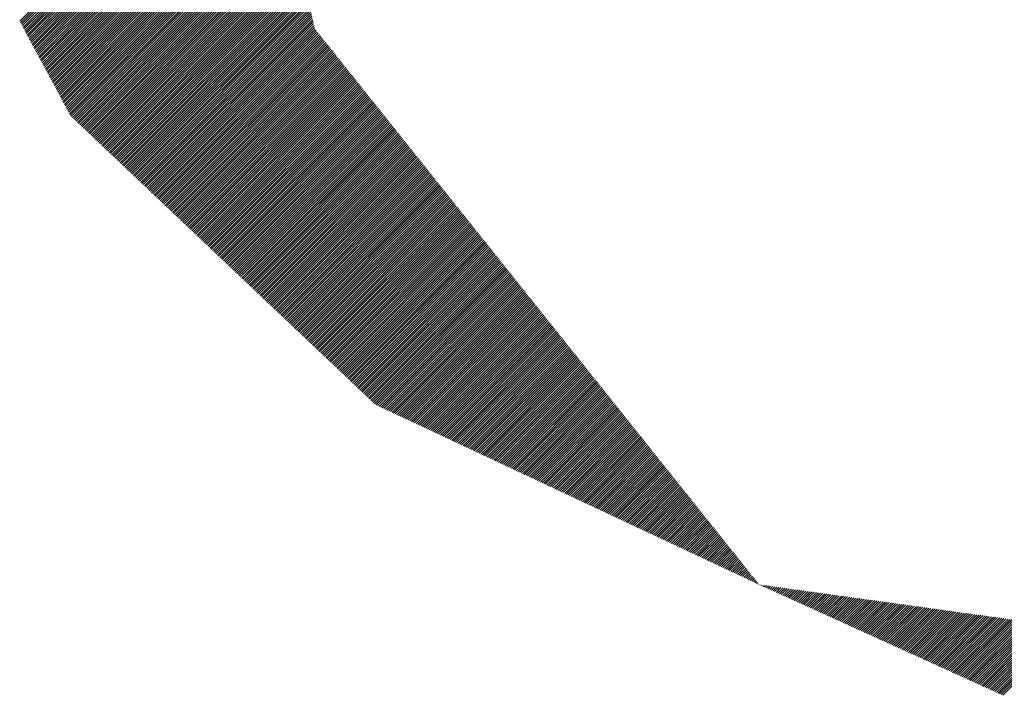
# Model space of a CAD drawing. Extents: x 18 to 854, y 7 to 304.
# Drawn here: x 774 to 778, y 21 to 23 of the extents above; entities that cross this region are included whole.
import ezdxf

# ---------------------------------------------------------------- set-up
doc = ezdxf.new("R2010")
doc.units = 0
doc.layers.add('図枠', color=7, linetype='CONTINUOUS')

msp = doc.modelspace()

# ---------------------------------------------------------------- linework, layer by layer
at = {"layer": '図枠', "color": 7, "linetype": 'Continuous'}
for p, q in [((774.2481, 23.433), (775.1301, 24.315)), ((774.2512, 23.4273), (775.1317, 24.3079)), ((774.2542, 23.4216), (775.1334, 24.3008)), ((774.2573, 23.4159), (775.135, 24.2936)), ((774.2604, 23.4102), (775.1366, 24.2865)), ((774.2634, 23.4045), (775.1383, 24.2794)), ((774.2665, 23.3988), (775.1399, 24.2723)), ((774.2696, 23.3931), (775.1416, 24.2651)), ((774.2726, 23.3874), (775.1432, 24.258)), ((774.2757, 23.3817), (775.1449, 24.2509)), ((774.2788, 23.376), (775.1465, 24.2438)), ((774.2819, 23.3703), (775.1482, 24.2366)), ((774.2849, 23.3646), (775.1498, 24.2295)), ((774.288, 23.3589), (775.1514, 24.2224)), ((774.2911, 23.3532), (775.1531, 24.2153)), ((774.2941, 23.3475), (775.1547, 24.2081)), ((774.2972, 23.3418), (775.1564, 24.201)), ((774.3003, 23.3361), (775.158, 24.1939)), ((774.3033, 23.3304), (775.1597, 24.1867)), ((774.3064, 23.3247), (775.1613, 24.1796)), ((774.3095, 23.319), (775.1629, 24.1725)), ((774.3125, 23.3133), (775.1646, 24.1654)), ((774.3156, 23.3076), (775.1662, 24.1582)), ((774.3187, 23.3019), (775.1679, 24.1511)), ((774.3217, 23.2962), (775.1695, 24.144)), ((774.3248, 23.2905), (775.1712, 24.1369)), ((774.3279, 23.2848), (775.1728, 24.1297)), ((774.3309, 23.2791), (775.1745, 24.1226)), ((774.334, 23.2734), (775.1761, 24.1155)), ((774.3371, 23.2677), (775.1777, 24.1084)), ((774.3402, 23.262), (775.1794, 24.1012)), ((774.3432, 23.2563), (775.181, 24.0941)), ((774.3463, 23.2506), (775.1827, 24.087)), ((774.3494, 23.2449), (775.1843, 24.0799)), ((774.3524, 23.2392), (775.186, 24.0727)), ((774.3555, 23.2335), (775.1876, 24.0656)), ((774.3586, 23.2278), (775.1892, 24.0585)), ((774.3616, 23.2221), (775.1909, 24.0514)), ((774.3647, 23.2164), (775.1925, 24.0442)), ((774.3678, 23.2107), (775.1942, 24.0371)), ((774.3708, 23.205), (775.1958, 24.03)), ((774.3739, 23.1993), (775.1975, 24.0229)), ((774.377, 23.1936), (775.1991, 24.0157)), ((774.38, 23.1879), (775.2008, 24.0086)), ((774.3831, 23.1822), (775.2024, 24.0015)), ((774.3862, 23.1765), (775.204, 23.9943)), ((774.3892, 23.1708), (775.2057, 23.9872)), ((774.3923, 23.1651), (775.2073, 23.9801)), ((774.3954, 23.1594), (775.209, 23.973)), ((774.3985, 23.1537), (775.2106, 23.9658)), ((774.4015, 23.148), (775.2123, 23.9587)), ((774.4046, 23.1423), (775.2139, 23.9516)), ((774.4077, 23.1366), (775.2156, 23.9445)), ((774.4107, 23.1309), (775.2172, 23.9373)), ((774.4138, 23.1252), (775.2188, 23.9302)), ((774.4169, 23.1195), (775.2205, 23.9231)), ((774.4199, 23.1138), (775.2221, 23.916)), ((774.423, 23.1081), (775.2238, 23.9088)), ((774.4261, 23.1024), (775.2254, 23.9017)), ((774.4291, 23.0967), (775.2271, 23.8946)), ((774.4322, 23.091), (775.2287, 23.8875)), ((774.4353, 23.0853), (775.2303, 23.8803)), ((774.439, 23.0803), (775.232, 23.8732)), ((774.4435, 23.076), (775.2336, 23.8661)), ((774.448, 23.0717), (775.2353, 23.859)), ((774.4526, 23.0675), (775.2369, 23.8518)), ((774.4571, 23.0632), (775.2386, 23.8447)), ((774.4616, 23.0589), (775.2402, 23.8376)), ((774.4661, 23.0547), (775.2419, 23.8305)), ((774.4706, 23.0504), (775.2435, 23.8233)), ((774.4751, 23.0461), (775.2451, 23.8162)), ((774.4796, 23.0419), (775.2468, 23.8091)), ((774.4841, 23.0376), (775.2484, 23.802)), ((774.4886, 23.0333), (775.2501, 23.7948)), ((774.4931, 23.0291), (775.2517, 23.7877)), ((774.4976, 23.0248), (775.2534, 23.7806)), ((774.5021, 23.0205), (775.255, 23.7734)), ((774.5066, 23.0163), (775.2566, 23.7663)), ((774.5111, 23.012), (775.2583, 23.7592)), ((774.5156, 23.0077), (775.2599, 23.7521)), ((774.5201, 23.0035), (775.2616, 23.7449)), ((774.5246, 22.9992), (775.2632, 23.7378)), ((774.5291, 22.9949), (775.2649, 23.7307)), ((774.5336, 22.9907), (775.2665, 23.7236)), ((774.5381, 22.9864), (775.2682, 23.7164)), ((774.5426, 22.9821), (775.2698, 23.7093)), ((774.5471, 22.9779), (775.2714, 23.7022)), ((774.5516, 22.9736), (775.2731, 23.6951)), ((774.5561, 22.9693), (775.2747, 23.6879)), ((774.5606, 22.9651), (775.2764, 23.6808)), ((774.5651, 22.9608), (775.278, 23.6737)), ((774.5696, 22.9565), (775.2797, 23.6666)), ((774.5742, 22.9523), (775.2813, 23.6594)), ((774.5787, 22.948), (775.283, 23.6523)), ((774.5832, 22.9437), (775.2846, 23.6452)), ((774.5877, 22.9395), (775.2862, 23.6381)), ((774.5922, 22.9352), (775.2879, 23.6309)), ((774.5967, 22.9309), (775.2895, 23.6238)), ((774.6012, 22.9267), (775.2912, 23.6167)), ((774.6057, 22.9224), (775.2928, 23.6096)), ((774.6102, 22.9181), (775.2945, 23.6024)), ((774.6147, 22.9139), (775.2961, 23.5953)), ((774.6192, 22.9096), (775.2977, 23.5882)), ((774.6237, 22.9054), (775.2994, 23.581)), ((774.6282, 22.9011), (775.301, 23.5739)), ((774.6327, 22.8968), (775.3027, 23.5668)), ((774.6372, 22.8926), (775.3043, 23.5597)), ((774.6417, 22.8883), (775.306, 23.5525)), ((774.6462, 22.884), (775.3076, 23.5454)), ((774.6507, 22.8798), (775.3093, 23.5383)), ((774.6552, 22.8755), (775.3109, 23.5312)), ((774.6597, 22.8712), (775.3125, 23.524)), ((774.6642, 22.867), (775.3142, 23.5169)), ((774.6687, 22.8627), (775.3158, 23.5098)), ((774.6732, 22.8584), (775.3175, 23.5027)), ((774.6777, 22.8542), (775.3191, 23.4955)), ((774.6822, 22.8499), (775.3208, 23.4884)), ((774.6867, 22.8456), (775.3224, 23.4813)), ((774.6912, 22.8414), (775.324, 23.4742)), ((774.6958, 22.8371), (775.3257, 23.467)), ((774.7003, 22.8328), (775.3273, 23.4599)), ((774.7048, 22.8286), (775.329, 23.4528)), ((774.7093, 22.8243), (775.3306, 23.4457)), ((774.7138, 22.82), (775.3323, 23.4385)), ((774.7183, 22.8158), (775.3339, 23.4314)), ((774.7228, 22.8115), (775.3356, 23.4243)), ((774.7273, 22.8072), (775.3372, 23.4172)), ((774.7318, 22.803), (775.3388, 23.41)), ((774.7363, 22.7987), (775.3411, 23.4035)), ((774.7408, 22.7944), (775.345, 23.3986)), ((774.7453, 22.7902), (775.3489, 23.3938)), ((774.7498, 22.7859), (775.3528, 23.3889)), ((774.7543, 22.7816), (775.3567, 23.384)), ((774.7588, 22.7774), (775.3606, 23.3792)), ((774.7633, 22.7731), (775.3645, 23.3743)), ((774.7678, 22.7688), (775.3684, 23.3694)), ((774.7723, 22.7646), (775.3723, 23.3645)), ((774.7768, 22.7603), (775.3762, 23.3597)), ((774.7813, 22.756), (775.3801, 23.3548)), ((774.7858, 22.7518), (775.384, 23.3499)), ((774.7903, 22.7475), (775.3879, 23.345)), ((774.7948, 22.7432), (775.3918, 23.3402)), ((774.7993, 22.739), (775.3957, 23.3353)), ((774.8038, 22.7347), (775.3996, 23.3304)), ((774.8083, 22.7304), (775.4035, 23.3256)), ((774.8129, 22.7262), (775.4074, 23.3207)), ((774.8174, 22.7219), (775.4113, 23.3158)), ((774.8219, 22.7176), (775.4151, 23.3109)), ((774.8264, 22.7134), (775.419, 23.3061)), ((774.8309, 22.7091), (775.4229, 23.3012)), ((774.8354, 22.7048), (775.4268, 23.2963)), ((774.8399, 22.7006), (775.4307, 23.2914)), ((774.8444, 22.6963), (775.4346, 23.2866)), ((774.8489, 22.692), (775.4385, 23.2817)), ((774.8534, 22.6878), (775.4424, 23.2768)), ((774.8579, 22.6835), (775.4463, 23.272)), ((774.8624, 22.6793), (775.4502, 23.2671)), ((774.8669, 22.675), (775.4541, 23.2622)), ((774.8714, 22.6707), (775.458, 23.2573)), ((774.8759, 22.6665), (775.4619, 23.2525)), ((774.8804, 22.6622), (775.4658, 23.2476)), ((774.8849, 22.6579), (775.4697, 23.2427)), ((774.8894, 22.6537), (775.4736, 23.2378)), ((774.8939, 22.6494), (775.4775, 23.233)), ((774.8984, 22.6451), (775.4814, 23.2281)), ((774.9029, 22.6409), (775.4853, 23.2232)), ((774.9074, 22.6366), (775.4892, 23.2184)), ((774.9119, 22.6323), (775.4931, 23.2135)), ((774.9164, 22.6281), (775.497, 23.2086)), ((774.9209, 22.6238), (775.5009, 23.2037)), ((774.9254, 22.6195), (775.5048, 23.1989)), ((774.9299, 22.6153), (775.5087, 23.194)), ((774.9345, 22.611), (775.5126, 23.1891)), ((774.939, 22.6067), (775.5165, 23.1842)), ((774.9435, 22.6025), (775.5204, 23.1794)), ((774.948, 22.5982), (775.5243, 23.1745)), ((774.9525, 22.5939), (775.5282, 23.1696)), ((774.957, 22.5897), (775.5321, 23.1648)), ((774.9615, 22.5854), (775.536, 23.1599)), ((774.966, 22.5811), (775.5399, 23.155)), ((774.9705, 22.5769), (775.5437, 23.1501)), ((774.975, 22.5726), (775.5476, 23.1453)), ((774.9795, 22.5683), (775.5515, 23.1404)), ((774.984, 22.5641), (775.5554, 23.1355)), ((774.9885, 22.5598), (775.5593, 23.1306)), ((774.993, 22.5555), (775.5632, 23.1258)), ((774.9975, 22.5513), (775.5671, 23.1209)), ((775.002, 22.547), (775.571, 23.116)), ((775.0065, 22.5427), (775.5749, 23.1112)), ((775.011, 22.5385), (775.5788, 23.1063)), ((775.0155, 22.5342), (775.5827, 23.1014)), ((775.02, 22.5299), (775.5866, 23.0965)), ((775.0245, 22.5257), (775.5905, 23.0917)), ((775.029, 22.5214), (775.5944, 23.0868)), ((775.0335, 22.5171), (775.5983, 23.0819)), ((775.038, 22.5129), (775.6022, 23.077)), ((775.0425, 22.5086), (775.6061, 23.0722)), ((775.047, 22.5043), (775.61, 23.0673)), ((775.0515, 22.5001), (775.6139, 23.0624)), ((775.0561, 22.4958), (775.6178, 23.0576)), ((775.0606, 22.4915), (775.6217, 23.0527)), ((775.0651, 22.4873), (775.6256, 23.0478)), ((775.0696, 22.483), (775.6295, 23.0429)), ((775.0741, 22.4787), (775.6334, 23.0381)), ((775.0786, 22.4745), (775.6373, 23.0332)), ((775.0831, 22.4702), (775.6412, 23.0283)), ((775.0876, 22.4659), (775.6451, 23.0234)), ((775.0921, 22.4617), (775.649, 23.0186)), ((775.0966, 22.4574), (775.6529, 23.0137)), ((775.1011, 22.4532), (775.6568, 23.0088)), ((775.1056, 22.4489), (775.6607, 23.0039)), ((775.1101, 22.4446), (775.6646, 22.9991)), ((775.1146, 22.4404), (775.6685, 22.9942)), ((775.1191, 22.4361), (775.6723, 22.9893)), ((775.1236, 22.4318), (775.6762, 22.9845)), ((775.1281, 22.4276), (775.6801, 22.9796)), ((775.1326, 22.4233), (775.684, 22.9747)), ((775.1371, 22.419), (775.6879, 22.9698)), ((775.1416, 22.4148), (775.6918, 22.965)), ((775.1461, 22.4105), (775.6957, 22.9601)), ((775.1506, 22.4062), (775.6996, 22.9552)), ((775.1551, 22.402), (775.7035, 22.9503)), ((775.1596, 22.3977), (775.7074, 22.9455)), ((775.1641, 22.3934), (775.7113, 22.9406)), ((775.1686, 22.3892), (775.7152, 22.9357)), ((775.1731, 22.3849), (775.7191, 22.9309)), ((775.1777, 22.3806), (775.723, 22.926)), ((775.1822, 22.3764), (775.7269, 22.9211)), ((775.1867, 22.3721), (775.7308, 22.9162)), ((775.1912, 22.3678), (775.7347, 22.9114)), ((775.1957, 22.3636), (775.7386, 22.9065)), ((775.2002, 22.3593), (775.7425, 22.9016)), ((775.2047, 22.355), (775.7464, 22.8967)), ((775.2092, 22.3508), (775.7503, 22.8919)), ((775.2137, 22.3465), (775.7542, 22.887)), ((775.2182, 22.3422), (775.7581, 22.8821)), ((775.2227, 22.338), (775.762, 22.8773)), ((775.2272, 22.3337), (775.7659, 22.8724)), ((775.2317, 22.3294), (775.7698, 22.8675)), ((775.2362, 22.3252), (775.7737, 22.8626)), ((775.2407, 22.3209), (775.7776, 22.8578)), ((775.2452, 22.3166), (775.7815, 22.8529)), ((775.2497, 22.3124), (775.7854, 22.848)), ((775.2542, 22.3081), (775.7893, 22.8431)), ((775.2587, 22.3038), (775.7932, 22.8383)), ((775.2632, 22.2996), (775.7971, 22.8334)), ((775.2677, 22.2953), (775.8009, 22.8285)), ((775.2722, 22.291), (775.8048, 22.8237)), ((775.2767, 22.2868), (775.8087, 22.8188)), ((775.2812, 22.2825), (775.8126, 22.8139)), ((775.2857, 22.2782), (775.8165, 22.809)), ((775.2902, 22.274), (775.8204, 22.8042)), ((775.2947, 22.2697), (775.8243, 22.7993)), ((775.2993, 22.2654), (775.8282, 22.7944)), ((775.3038, 22.2612), (775.8321, 22.7895)), ((775.3083, 22.2569), (775.836, 22.7847)), ((775.3128, 22.2526), (775.8399, 22.7798)), ((775.3173, 22.2484), (775.8438, 22.7749)), ((775.3218, 22.2441), (775.8477, 22.7701)), ((775.3263, 22.2398), (775.8516, 22.7652)), ((775.3308, 22.2356), (775.8555, 22.7603)), ((775.3353, 22.2313), (775.8594, 22.7554)), ((775.3398, 22.227), (775.8633, 22.7506)), ((775.3443, 22.2228), (775.8672, 22.7457)), ((775.3488, 22.2185), (775.8711, 22.7408)), ((775.3533, 22.2143), (775.875, 22.7359)), ((775.3578, 22.21), (775.8789, 22.7311)), ((775.3623, 22.2057), (775.8828, 22.7262)), ((775.3668, 22.2015), (775.8867, 22.7213)), ((775.3713, 22.1972), (775.8906, 22.7165)), ((775.3758, 22.1929), (775.8945, 22.7116)), ((775.3803, 22.1887), (775.8984, 22.7067)), ((775.3848, 22.1844), (775.9023, 22.7018)), ((775.3893, 22.1801), (775.9062, 22.697)), ((775.3938, 22.1759), (775.9101, 22.6921)), ((775.3983, 22.1716), (775.914, 22.6872)), ((775.4028, 22.1673), (775.9179, 22.6823)), ((775.4073, 22.1631), (775.9218, 22.6775)), ((775.4118, 22.1588), (775.9257, 22.6726)), ((775.4163, 22.1545), (775.9296, 22.6677)), ((775.4209, 22.1503), (775.9334, 22.6629)), ((775.4254, 22.146), (775.9373, 22.658)), ((775.4299, 22.1417), (775.9412, 22.6531)), ((775.4344, 22.1375), (775.9451, 22.6482)), ((775.4389, 22.1332), (775.949, 22.6434)), ((775.4434, 22.1289), (775.9529, 22.6385)), ((775.4479, 22.1247), (775.9568, 22.6336)), ((775.4524, 22.1204), (775.9607, 22.6287)), ((775.4569, 22.1161), (775.9646, 22.6239)), ((775.4614, 22.1119), (775.9685, 22.619)), ((775.4659, 22.1076), (775.9724, 22.6141)), ((775.4704, 22.1033), (775.9763, 22.6093)), ((775.4749, 22.0991), (775.9802, 22.6044)), ((775.4794, 22.0948), (775.9841, 22.5995)), ((775.4839, 22.0905), (775.988, 22.5946)), ((775.4884, 22.0863), (775.9919, 22.5898)), ((775.4929, 22.082), (775.9958, 22.5849)), ((775.4974, 22.0777), (775.9997, 22.58)), ((775.5019, 22.0735), (776.0036, 22.5751)), ((775.5064, 22.0692), (776.0075, 22.5703)), ((775.5109, 22.0649), (776.0114, 22.5654)), ((775.5154, 22.0607), (776.0153, 22.5605)), ((775.5199, 22.0564), (776.0192, 22.5557)), ((775.5244, 22.0521), (776.0231, 22.5508)), ((775.5289, 22.0479), (776.027, 22.5459)), ((775.5334, 22.0436), (776.0309, 22.541)), ((775.538, 22.0393), (776.0348, 22.5362)), ((775.5425, 22.0351), (776.0387, 22.5313)), ((775.547, 22.0308), (776.0426, 22.5264)), ((775.5515, 22.0265), (776.0465, 22.5215)), ((775.556, 22.0223), (776.0504, 22.5167)), ((775.5605, 22.018), (776.0543, 22.5118)), ((775.5657, 22.0144), (776.0582, 22.5069)), ((775.5716, 22.0116), (776.062, 22.5021)), ((775.5776, 22.0088), (776.0659, 22.4972)), ((775.5836, 22.006), (776.0698, 22.4923)), ((775.5895, 22.0032), (776.0737, 22.4874)), ((775.5955, 22.0004), (776.0776, 22.4826)), ((775.6015, 21.9976), (776.0815, 22.4777)), ((775.6075, 21.9948), (776.0854, 22.4728)), ((775.6134, 21.992), (776.0893, 22.4679)), ((775.6194, 21.9892), (776.0932, 22.4631)), ((775.6254, 21.9864), (776.0971, 22.4582)), ((775.6313, 21.9836), (776.101, 22.4533)), ((775.6373, 21.9808), (776.1049, 22.4485)), ((775.6433, 21.978), (776.1088, 22.4436)), ((775.6493, 21.9752), (776.1127, 22.4387)), ((775.6552, 21.9724), (776.1166, 22.4338)), ((775.6612, 21.9696), (776.1205, 22.429)), ((775.6672, 21.9669), (776.1244, 22.4241)), ((775.6731, 21.9641), (776.1283, 22.4192)), ((775.6791, 21.9613), (776.1322, 22.4143)), ((775.6851, 21.9585), (776.1361, 22.4095)), ((775.691, 21.9557), (776.14, 22.4046)), ((775.697, 21.9529), (776.1439, 22.3997)), ((775.703, 21.9501), (776.1478, 22.3949)), ((775.709, 21.9473), (776.1517, 22.39)), ((775.7149, 21.9445), (776.1556, 22.3851)), ((775.7209, 21.9417), (776.1595, 22.3802)), ((775.7269, 21.9389), (776.1634, 22.3754)), ((775.7328, 21.9361), (776.1673, 22.3705)), ((775.7388, 21.9333), (776.1712, 22.3656)), ((775.7448, 21.9305), (776.1751, 22.3607)), ((775.7507, 21.9277), (776.179, 22.3559)), ((775.7567, 21.9249), (776.1829, 22.351)), ((775.7627, 21.9221), (776.1868, 22.3461)), ((775.7687, 21.9193), (776.1906, 22.3413)), ((775.7746, 21.9165), (776.1945, 22.3364)), ((775.7806, 21.9137), (776.1984, 22.3315)), ((775.7866, 21.9109), (776.2023, 22.3266)), ((775.7925, 21.9081), (776.2062, 22.3218)), ((775.7985, 21.9053), (776.2101, 22.3169)), ((775.8045, 21.9025), (776.214, 22.312)), ((775.8104, 21.8997), (776.2179, 22.3071)), ((775.8164, 21.8969), (776.2218, 22.3023)), ((775.8224, 21.8941), (776.2257, 22.2974)), ((775.8284, 21.8913), (776.2296, 22.2925)), ((775.8343, 21.8885), (776.2335, 22.2877)), ((775.8403, 21.8857), (776.2374, 22.2828)), ((775.8463, 21.8829), (776.2413, 22.2779)), ((775.8522, 21.8801), (776.2452, 22.273)), ((775.8582, 21.8773), (776.2491, 22.2682)), ((775.8642, 21.8745), (776.253, 22.2633)), ((775.8702, 21.8717), (776.2569, 22.2584)), ((775.8761, 21.8689), (776.2608, 22.2535)), ((775.8821, 21.8661), (776.2647, 22.2487)), ((775.8881, 21.8633), (776.2686, 22.2438)), ((775.894, 21.8605), (776.2725, 22.2389)), ((775.9, 21.8577), (776.2764, 22.234)), ((775.906, 21.8549), (776.2803, 22.2292)), ((775.9119, 21.8521), (776.2842, 22.2243)), ((775.9179, 21.8493), (776.2881, 22.2194)), ((775.9239, 21.8465), (776.292, 22.2146)), ((775.9299, 21.8437), (776.2959, 22.2097)), ((775.9358, 21.8409), (776.2998, 22.2048)), ((775.9418, 21.8381), (776.3037, 22.1999)), ((775.9478, 21.8353), (776.3076, 22.1951)), ((775.9537, 21.8325), (776.3115, 22.1902)), ((775.9597, 21.8297), (776.3154, 22.1853)), ((775.9657, 21.8269), (776.3193, 22.1804)), ((775.9716, 21.8241), (776.3231, 22.1756)), ((775.9776, 21.8213), (776.327, 22.1707)), ((775.9836, 21.8185), (776.3309, 22.1658)), ((775.9896, 21.8157), (776.3348, 22.161)), ((775.9955, 21.8129), (776.3387, 22.1561)), ((776.0015, 21.8101), (776.3426, 22.1512)), ((776.0075, 21.8073), (776.3465, 22.1463)), ((776.0134, 21.8045), (776.3504, 22.1415)), ((776.0194, 21.8017), (776.3543, 22.1366)), ((776.0254, 21.7989), (776.3582, 22.1317)), ((776.0313, 21.7961), (776.3621, 22.1268)), ((776.0373, 21.7933), (776.366, 22.122)), ((776.0433, 21.7905), (776.3699, 22.1171)), ((776.0493, 21.7877), (776.3738, 22.1122)), ((776.0552, 21.7849), (776.3777, 22.1074)), ((776.0612, 21.7821), (776.3816, 22.1025)), ((776.0672, 21.7793), (776.3855, 22.0976)), ((776.0731, 21.7765), (776.3894, 22.0927)), ((776.0791, 21.7737), (776.3933, 22.0879)), ((776.0851, 21.7709), (776.3972, 22.083)), ((776.0911, 21.7681), (776.4011, 22.0781)), ((776.097, 21.7653), (776.405, 22.0732)), ((776.103, 21.7625), (776.4089, 22.0684)), ((776.109, 21.7597), (776.4128, 22.0635)), ((776.1149, 21.7569), (776.4167, 22.0586)), ((776.1209, 21.7541), (776.4206, 22.0538)), ((776.1269, 21.7513), (776.4245, 22.0489)), ((776.1328, 21.7485), (776.4284, 22.044)), ((776.1388, 21.7457), (776.4323, 22.0391)), ((776.1448, 21.7429), (776.4362, 22.0343)), ((776.1508, 21.7401), (776.4401, 22.0294)), ((776.1567, 21.7373), (776.444, 22.0245)), ((776.1627, 21.7345), (776.4479, 22.0196)), ((776.1687, 21.7317), (776.4517, 22.0148)), ((776.1746, 21.7289), (776.4556, 22.0099)), ((776.1806, 21.7261), (776.4595, 22.005)), ((776.1866, 21.7233), (776.4634, 22.0002)), ((776.1925, 21.7205), (776.4673, 21.9953)), ((776.1985, 21.7177), (776.4712, 21.9904)), ((776.2045, 21.7149), (776.4751, 21.9855)), ((776.2105, 21.7121), (776.479, 21.9807)), ((776.2164, 21.7093), (776.4829, 21.9758)), ((776.2224, 21.7065), (776.4868, 21.9709)), ((776.2284, 21.7037), (776.4907, 21.966)), ((776.2343, 21.7009), (776.4946, 21.9612)), ((776.2403, 21.6981), (776.4985, 21.9563)), ((776.2463, 21.6953), (776.5024, 21.9514)), ((776.2522, 21.6925), (776.5063, 21.9466)), ((776.2582, 21.6897), (776.5102, 21.9417)), ((776.2642, 21.6869), (776.5141, 21.9368)), ((776.2702, 21.6841), (776.518, 21.9319)), ((776.2761, 21.6813), (776.5219, 21.9271)), ((776.2821, 21.6785), (776.5258, 21.9222)), ((776.2881, 21.6757), (776.5297, 21.9173)), ((776.294, 21.6729), (776.5336, 21.9124)), ((776.3, 21.6701), (776.5375, 21.9076)), ((776.306, 21.6673), (776.5414, 21.9027)), ((776.312, 21.6645), (776.5453, 21.8978)), ((776.3179, 21.6617), (776.5492, 21.893)), ((776.3239, 21.6589), (776.5531, 21.8881)), ((776.3299, 21.6561), (776.557, 21.8832)), ((776.3358, 21.6533), (776.5609, 21.8783)), ((776.3418, 21.6505), (776.5648, 21.8735)), ((776.3478, 21.6477), (776.5687, 21.8686)), ((776.3537, 21.6449), (776.5726, 21.8637)), ((776.3597, 21.6421), (776.5765, 21.8588)), ((776.3657, 21.6393), (776.5803, 21.854)), ((776.3717, 21.6365), (776.5842, 21.8491)), ((776.3776, 21.6337), (776.5881, 21.8442)), ((776.3836, 21.6309), (776.592, 21.8394)), ((776.3896, 21.6281), (776.5959, 21.8345)), ((776.3955, 21.6253), (776.5998, 21.8296)), ((776.4015, 21.6225), (776.6037, 21.8247)), ((776.4075, 21.6197), (776.6076, 21.8199)), ((776.4134, 21.6169), (776.6115, 21.815)), ((776.4194, 21.6141), (776.6154, 21.8101)), ((776.4254, 21.6113), (776.6193, 21.8052)), ((776.4314, 21.6085), (776.6232, 21.8004)), ((776.4373, 21.6057), (776.6271, 21.7955)), ((776.4433, 21.6029), (776.631, 21.7906)), ((776.4493, 21.6001), (776.6349, 21.7858)), ((776.4552, 21.5973), (776.6388, 21.7809)), ((776.4612, 21.5945), (776.6427, 21.776)), ((776.4672, 21.5917), (776.6466, 21.7711)), ((776.4731, 21.5889), (776.6505, 21.7663)), ((776.4791, 21.5861), (776.6544, 21.7614)), ((776.4851, 21.5833), (776.6583, 21.7565)), ((776.4911, 21.5805), (776.6622, 21.7516)), ((776.497, 21.5777), (776.6661, 21.7468)), ((776.503, 21.5749), (776.67, 21.7419)), ((776.509, 21.5721), (776.6739, 21.737)), ((776.5149, 21.5693), (776.6778, 21.7322)), ((776.5209, 21.5665), (776.6817, 21.7273)), ((776.5269, 21.5637), (776.6856, 21.7224)), ((776.5329, 21.5609), (776.6895, 21.7175)), ((776.5388, 21.5581), (776.6934, 21.7127)), ((776.5448, 21.5553), (776.6973, 21.7078)), ((776.5508, 21.5525), (776.7012, 21.7029)), ((776.5567, 21.5497), (776.7051, 21.698)), ((776.5627, 21.5469), (776.7089, 21.6932)), ((776.5687, 21.5441), (776.7128, 21.6883)), ((776.5746, 21.5413), (776.7167, 21.6834)), ((776.5806, 21.5385), (776.7206, 21.6786)), ((776.5866, 21.5357), (776.7245, 21.6737)), ((776.5926, 21.5329), (776.7284, 21.6688)), ((776.5985, 21.5301), (776.7323, 21.6639)), ((776.6045, 21.5273), (776.7362, 21.6591)), ((776.6105, 21.5245), (776.7401, 21.6542)), ((776.6164, 21.5217), (776.744, 21.6493)), ((776.6224, 21.5189), (776.7479, 21.6444)), ((776.6284, 21.5161), (776.7518, 21.6396)), ((776.6343, 21.5133), (776.7557, 21.6347)), ((776.6403, 21.5105), (776.7596, 21.6298)), ((776.6463, 21.5077), (776.7635, 21.625)), ((776.6523, 21.5049), (776.7674, 21.6201)), ((776.6582, 21.5021), (776.7713, 21.6152)), ((776.6642, 21.4993), (776.7752, 21.6103)), ((776.6702, 21.4965), (776.7791, 21.6055)), ((776.6761, 21.4937), (776.783, 21.6006)), ((776.6821, 21.4909), (776.7869, 21.5957)), ((776.6881, 21.4881), (776.7908, 21.5908)), ((776.694, 21.4853), (776.7947, 21.586)), ((776.7, 21.4825), (776.7986, 21.5811)), ((776.706, 21.4797), (776.8025, 21.5762)), ((776.712, 21.4769), (776.8064, 21.5714)), ((776.7179, 21.4741), (776.8103, 21.5665)), ((776.7239, 21.4713), (776.8142, 21.5616)), ((776.7299, 21.4685), (776.8181, 21.5567)), ((776.7358, 21.4657), (776.822, 21.5519)), ((776.7418, 21.4629), (776.8259, 21.547)), ((776.7478, 21.4601), (776.8298, 21.5421)), ((776.7538, 21.4573), (776.8337, 21.5372)), ((776.7597, 21.4545), (776.8376, 21.5324)), ((776.7657, 21.4517), (776.8414, 21.5275)), ((776.7717, 21.4489), (776.8453, 21.5226)), ((776.7776, 21.4461), (776.8492, 21.5177)), ((776.7836, 21.4433), (776.8531, 21.5129)), ((776.7896, 21.4405), (776.857, 21.508)), ((776.7955, 21.4377), (776.8609, 21.5031)), ((776.8015, 21.4349), (776.8648, 21.4983)), ((776.8075, 21.4321), (776.8687, 21.4934)), ((776.8135, 21.4293), (776.8726, 21.4885)), ((776.8194, 21.4265), (776.8765, 21.4836)), ((776.8254, 21.4237), (776.8804, 21.4788)), ((776.8314, 21.4209), (776.8843, 21.4739)), ((776.8373, 21.4181), (776.8882, 21.469)), ((776.8433, 21.4153), (776.8921, 21.4641)), ((776.8493, 21.4125), (776.896, 21.4593)), ((776.8552, 21.4097), (776.8999, 21.4544)), ((776.8612, 21.4069), (776.9038, 21.4495)), ((776.8672, 21.4041), (776.9077, 21.4447)), ((776.8732, 21.4013), (776.9116, 21.4398)), ((776.8791, 21.3985), (776.9155, 21.4349)), ((776.8851, 21.3957), (776.9194, 21.43)), ((776.8911, 21.3929), (776.9233, 21.4252)), ((776.897, 21.3901), (776.9272, 21.4203)), ((776.903, 21.3874), (776.9311, 21.4154)), ((776.909, 21.3846), (776.935, 21.4105)), ((776.9149, 21.3818), (776.9389, 21.4057)), ((776.9209, 21.379), (776.9428, 21.4008)), ((776.9269, 21.3762), (776.9467, 21.3959)), ((776.9329, 21.3734), (776.9506, 21.3911)), ((776.9388, 21.3706), (776.9545, 21.3862)), ((776.9448, 21.3678), (776.9584, 21.3813)), ((776.9508, 21.365), (776.9623, 21.3764)), ((776.9567, 21.3622), (776.9662, 21.3716)), ((776.9627, 21.3594), (776.97, 21.3667)), ((776.9687, 21.3566), (776.9739, 21.3618)), ((776.9747, 21.3538), (776.9778, 21.3569)), ((776.9806, 21.351), (776.9817, 21.3521)), ((776.9866, 21.3482), (776.9874, 21.349)), ((776.9927, 21.3454), (776.9951, 21.3479)), ((776.9987, 21.3427), (777.0028, 21.3468)), ((777.0047, 21.34), (777.0105, 21.3458)), ((777.0107, 21.3372), (777.0182, 21.3447)), ((777.0168, 21.3345), (777.0259, 21.3436)), ((777.0228, 21.3318), (777.0336, 21.3426)), ((777.0288, 21.329), (777.0413, 21.3415)), ((777.0349, 21.3263), (777.049, 21.3404)), ((777.0409, 21.3235), (777.0567, 21.3394)), ((777.0469, 21.3208), (777.0644, 21.3383)), ((777.053, 21.3181), (777.0721, 21.3372)), ((777.059, 21.3153), (777.0798, 21.3362)), ((777.065, 21.3126), (777.0875, 21.3351)), ((777.0711, 21.3098), (777.0952, 21.334)), ((777.0771, 21.3071), (777.103, 21.333)), ((777.0831, 21.3044), (777.1107, 21.3319)), ((777.0892, 21.3016), (777.1184, 21.3308)), ((777.0952, 21.2989), (777.1261, 21.3298)), ((777.1012, 21.2962), (777.1338, 21.3287)), ((777.1072, 21.2934), (777.1415, 21.3276)), ((777.1133, 21.2907), (777.1492, 21.3266)), ((777.1193, 21.2879), (777.1569, 21.3255)), ((777.1253, 21.2852), (777.1646, 21.3244)), ((777.1314, 21.2825), (777.1723, 21.3234)), ((777.1374, 21.2797), (777.18, 21.3223)), ((777.1434, 21.277), (777.1877, 21.3213)), ((777.1495, 21.2743), (777.1954, 21.3202)), ((777.1555, 21.2715), (777.2031, 21.3191)), ((777.1615, 21.2688), (777.2108, 21.3181)), ((777.1676, 21.266), (777.2185, 21.317)), ((777.1736, 21.2633), (777.2262, 21.3159)), ((777.1796, 21.2606), (777.2339, 21.3149)), ((777.1857, 21.2578), (777.2416, 21.3138)), ((777.1917, 21.2551), (777.2493, 21.3127)), ((777.1977, 21.2523), (777.257, 21.3117)), ((777.2038, 21.2496), (777.2647, 21.3106)), ((777.2098, 21.2469), (777.2724, 21.3095)), ((777.2158, 21.2441), (777.2802, 21.3085)), ((777.2218, 21.2414), (777.2879, 21.3074)), ((777.2279, 21.2387), (777.2956, 21.3063)), ((777.2339, 21.2359), (777.3033, 21.3053)), ((777.2399, 21.2332), (777.311, 21.3042)), ((777.246, 21.2304), (777.3187, 21.3031)), ((777.252, 21.2277), (777.3264, 21.3021)), ((777.258, 21.225), (777.3341, 21.301)), ((777.2641, 21.2222), (777.3418, 21.2999)), ((777.2701, 21.2195), (777.3495, 21.2989)), ((777.2761, 21.2167), (777.3572, 21.2978)), ((777.2822, 21.214), (777.3649, 21.2967)), ((777.2882, 21.2113), (777.3726, 21.2957)), ((777.2942, 21.2085), (777.3803, 21.2946)), ((777.3003, 21.2058), (777.388, 21.2935)), ((777.3063, 21.2031), (777.3957, 21.2925)), ((777.3123, 21.2003), (777.4034, 21.2914)), ((777.3184, 21.1976), (777.4111, 21.2904)), ((777.3244, 21.1948), (777.4188, 21.2893)), ((777.3304, 21.1921), (777.4265, 21.2882)), ((777.3364, 21.1894), (777.4342, 21.2872)), ((777.3425, 21.1866), (777.4419, 21.2861)), ((777.3485, 21.1839), (777.4496, 21.285)), ((777.3545, 21.1812), (777.4574, 21.284)), ((777.3606, 21.1784), (777.4651, 21.2829)), ((777.3666, 21.1757), (777.4728, 21.2818)), ((777.3726, 21.1729), (777.4805, 21.2808)), ((777.3787, 21.1702), (777.4882, 21.2797)), ((777.3847, 21.1675), (777.4959, 21.2786)), ((777.3907, 21.1647), (777.5036, 21.2776)), ((777.3968, 21.162), (777.5113, 21.2765)), ((777.4028, 21.1592), (777.519, 21.2754)), ((777.4088, 21.1565), (777.5267, 21.2744)), ((777.4149, 21.1538), (777.5344, 21.2733)), ((777.4209, 21.151), (777.5421, 21.2722)), ((777.4269, 21.1483), (777.5498, 21.2712)), ((777.433, 21.1456), (777.5575, 21.2701)), ((777.439, 21.1428), (777.5652, 21.269)), ((777.445, 21.1401), (777.5729, 21.268)), ((777.451, 21.1373), (777.5806, 21.2669)), ((777.4571, 21.1346), (777.5883, 21.2658)), ((777.4631, 21.1319), (777.596, 21.2648)), ((777.4691, 21.1291), (777.6037, 21.2637)), ((777.4752, 21.1264), (777.6114, 21.2627)), ((777.4812, 21.1236), (777.6191, 21.2616)), ((777.4872, 21.1209), (777.6268, 21.2605)), ((777.4933, 21.1182), (777.6345, 21.2595)), ((777.4993, 21.1154), (777.6423, 21.2584)), ((777.5053, 21.1127), (777.65, 21.2573)), ((777.5114, 21.11), (777.6577, 21.2563)), ((777.5174, 21.1072), (777.6654, 21.2552)), ((777.5234, 21.1045), (777.6731, 21.2541)), ((777.5295, 21.1017), (777.6808, 21.2531)), ((777.5355, 21.099), (777.6885, 21.252)), ((777.5415, 21.0963), (777.6962, 21.2509)), ((777.5475, 21.0935), (777.7039, 21.2499)), ((777.5536, 21.0908), (777.7116, 21.2488)), ((777.5596, 21.088), (777.7193, 21.2477)), ((777.5656, 21.0853), (777.727, 21.2467)), ((777.5717, 21.0826), (777.7347, 21.2456)), ((777.5777, 21.0798), (777.7424, 21.2445)), ((777.5837, 21.0771), (777.7501, 21.2435)), ((777.5898, 21.0744), (777.7578, 21.2424)), ((777.5958, 21.0716), (777.7655, 21.2413)), ((777.6018, 21.0689), (777.7732, 21.2403)), ((777.6079, 21.0661), (777.7809, 21.2392)), ((777.6139, 21.0634), (777.7886, 21.2381)), ((777.6199, 21.0607), (777.7963, 21.2371)), ((777.626, 21.0579), (777.804, 21.236)), ((777.632, 21.0552), (777.8117, 21.2349)), ((777.638, 21.0525), (777.8195, 21.2339)), ((777.6441, 21.0497), (777.8272, 21.2328)), ((777.6501, 21.047), (777.8349, 21.2318)), ((777.6561, 21.0442), (777.8426, 21.2307)), ((777.6621, 21.0415), (777.8503, 21.2296)), ((777.6682, 21.0388), (777.858, 21.2286)), ((777.6742, 21.036), (777.8657, 21.2275)), ((777.6802, 21.0333), (777.8734, 21.2264)), ((777.6863, 21.0305), (777.8811, 21.2254)), ((777.6923, 21.0278), (777.8888, 21.2243)), ((777.6983, 21.0251), (777.8965, 21.2232)), ((777.7044, 21.0223), (777.9042, 21.2222)), ((777.7104, 21.0196), (777.9119, 21.2211)), ((777.7164, 21.0169), (777.9196, 21.22)), ((777.7225, 21.0141), (777.9273, 21.219)), ((777.7285, 21.0114), (777.935, 21.2179)), ((777.7345, 21.0086), (777.9427, 21.2168)), ((777.7406, 21.0059), (777.9504, 21.2158)), ((777.7466, 21.0032), (777.9581, 21.2147)), ((777.7526, 21.0004), (777.9658, 21.2136)), ((777.7587, 20.9977), (777.9735, 21.2126)), ((777.7647, 20.9949), (777.9812, 21.2115)), ((777.7707, 20.9922), (777.9889, 21.2104)), ((777.7767, 20.9895), (777.9967, 21.2094)), ((777.7828, 20.9867), (778.0044, 21.2083)), ((777.7888, 20.984), (778.0121, 21.2072)), ((777.7948, 20.9813), (778.0198, 21.2062)), ((777.8009, 20.9785), (778.0275, 21.2051)), ((777.8069, 20.9758), (778.0352, 21.204)), ((777.8129, 20.973), (778.0429, 21.203)), ((777.819, 20.9703), (778.0506, 21.2019)), ((777.825, 20.9676), (778.0583, 21.2009)), ((777.831, 20.9648), (778.066, 21.1998)), ((777.8371, 20.9621), (778.0737, 21.1987)), ((777.8431, 20.9594), (778.0814, 21.1977)), ((777.8491, 20.9566), (778.0891, 21.1966)), ((777.8552, 20.9539), (778.0968, 21.1955)), ((777.8612, 20.9511), (778.1045, 21.1945)), ((777.8672, 20.9484), (778.1122, 21.1934)), ((777.8733, 20.9457), (778.1199, 21.1923)), ((777.8793, 20.9429), (778.1276, 21.1913)), ((777.8853, 20.9402), (778.1353, 21.1902))]:
    msp.add_line(p, q, dxfattribs=at)

doc.saveas('drawing.dxf')
